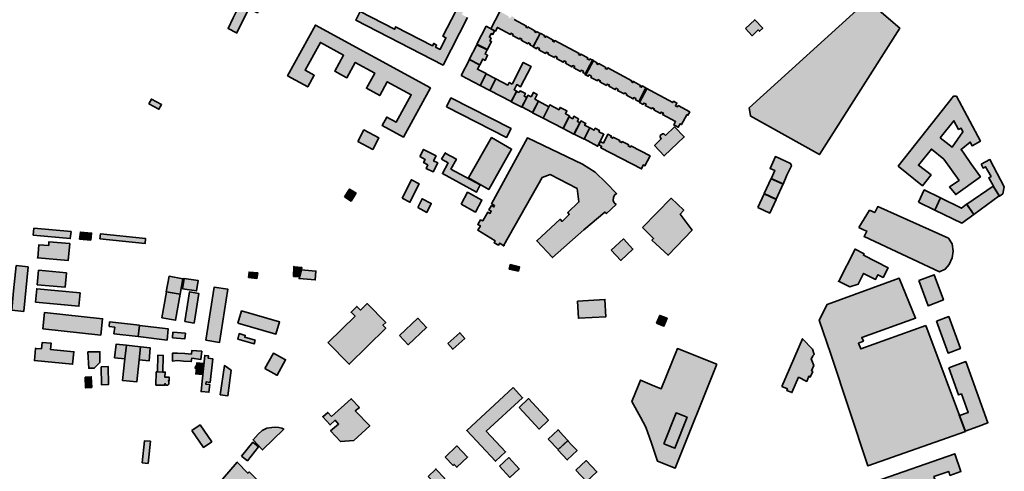
# Model space of a CAD drawing. Units: metres. Extents: x 5427906 to 5433817, y 5674577 to 5685502.
# Drawn here: x 5432168 to 5433118, y 5676999 to 5677434 of the extents above; entities that cross this region are included whole.
import ezdxf

# ---------------------------------------------------------------- set-up
doc = ezdxf.new("R2010")
doc.units = ezdxf.units.M
doc.header["$MEASUREMENT"] = 0
doc.layers.add('Gebäude', color=7, linetype='Continuous')

msp = doc.modelspace()

# ---------------------------------------------------------------- hatches: boundary and pattern name
at = {"layer": 'Gebäude', "linetype": 'Continuous', "lineweight": 18}
for points in [[(5432530.61, 5677427.06), (5432530.61, 5677426.54), (5432529.61, 5677424.8), (5432496.52, 5677441.86), (5432492.25, 5677433.59), (5432576.5, 5677390.18), (5432600.1, 5677436.07), (5432594.31, 5677439.08), (5432602.58, 5677455.14), (5432580.29, 5677466.68), (5432579.5, 5677465.16), (5432499.52, 5677506.57), (5432494.25, 5677496.29), (5432570.75, 5677456.67), (5432574.5, 5677463.68), (5432578.02, 5677461.94), (5432574.02, 5677453.88), (5432592.04, 5677444.61), (5432590.3, 5677441.34), (5432588.78, 5677442.08), (5432576.24, 5677418), (5432579.24, 5677416.52), (5432573.5, 5677405.25), (5432569.23, 5677407.51), (5432570.23, 5677409.51), (5432567.49, 5677410.99), (5432566.22, 5677408.73)], [(5432376.38, 5677451.65), (5432380.86, 5677449.39), (5432374.11, 5677435.59), (5432369.11, 5677425.31), (5432377.34, 5677421.26), (5432377.64, 5677421.26), (5432389.14, 5677444.6), (5432397.41, 5677440.59), (5432401.68, 5677449.61), (5432380.38, 5677459.93)], [(5432872.97, 5677341.53), (5432872.71, 5677341.27), (5432939.41, 5677303.91), (5433016.96, 5677425.83), (5432985.83, 5677452.39), (5432871.71, 5677349.07)], [(5432622.39, 5677425.28), (5432626.92, 5677422.75), (5432628.92, 5677426.54), (5432641.46, 5677419.79), (5432641.99, 5677420.8), (5432643.99, 5677419.79), (5432643.47, 5677418.79), (5432650, 5677415.31), (5432650.48, 5677416.27), (5432652.26, 5677415.31), (5432651.74, 5677414.26), (5432658.27, 5677410.74), (5432658.75, 5677411.78), (5432660.53, 5677410.74), (5432660.01, 5677409.78), (5432663.45, 5677408.04), (5432670.03, 5677420.53), (5432666.54, 5677422.54), (5432666.06, 5677421.54), (5432664.54, 5677422.32), (5432665.02, 5677423.28), (5432658.27, 5677427.02), (5432657.79, 5677426.06), (5432656.27, 5677426.8), (5432656.75, 5677427.81), (5432644.95, 5677434.07), (5432645.73, 5677435.6), (5432642.73, 5677437.34), (5432641.99, 5677436.08), (5432641.46, 5677436.34), (5432640.98, 5677435.29), (5432639.46, 5677436.08), (5432639.94, 5677437.08), (5432631.19, 5677441.87)], [(5432445.83, 5677369.37), (5432445.83, 5677369.11), (5432452.1, 5677380.39), (5432443.31, 5677385.18), (5432458.11, 5677412), (5432480.45, 5677399.72), (5432471.92, 5677384.18), (5432479.45, 5677380.17), (5432483.71, 5677377.91), (5432491.73, 5677392.71), (5432510.54, 5677382.44), (5432502.52, 5677367.85), (5432515.33, 5677360.84), (5432522.6, 5677374.12), (5432545.67, 5677361.58), (5432531.13, 5677335.02), (5432522.07, 5677340.03), (5432517.55, 5677332.02), (5432538.14, 5677320.69), (5432564.22, 5677368.11), (5432453.37, 5677428.81), (5432426.5, 5677379.91)], [(5432609.11, 5677410.27), (5432619.12, 5677405.26), (5432618.9, 5677404.74), (5432623.17, 5677412.8), (5432621.65, 5677413.54), (5432622.91, 5677416.02), (5432621.13, 5677417.02), (5432622.91, 5677420.55), (5432624.43, 5677419.81), (5432626.13, 5677423.29), (5432618.12, 5677427.56)], [(5432868.21, 5677425.32), (5432874.7, 5677418.53), (5432880.49, 5677424.01), (5432881.71, 5677422.75), (5432884.76, 5677425.8), (5432877.01, 5677433.81)], [(5432670.04, 5677420.54), (5432663.29, 5677407.74), (5432666.56, 5677406), (5432667.3, 5677407.26), (5432669.3, 5677406.26), (5432668.78, 5677404.99), (5432675.36, 5677401.47), (5432676.1, 5677402.69), (5432678.1, 5677401.73), (5432677.58, 5677400.73), (5432683.85, 5677397.46), (5432684.63, 5677398.72), (5432686.63, 5677397.68), (5432685.89, 5677396.46), (5432692.38, 5677392.93), (5432693.12, 5677394.2), (5432695.12, 5677393.19), (5432694.38, 5677391.93), (5432700.65, 5677388.41), (5432701.44, 5677389.67), (5432703.44, 5677388.67), (5432702.7, 5677387.45), (5432708.97, 5677383.92), (5432709.71, 5677385.14), (5432711.71, 5677384.18), (5432711.19, 5677383.14), (5432714.45, 5677381.39), (5432721.51, 5677394.46), (5432717.98, 5677396.2), (5432717.46, 5677395.2), (5432715.46, 5677396.2), (5432715.98, 5677397.2), (5432709.19, 5677400.73), (5432708.66, 5677399.68), (5432707.18, 5677400.47), (5432707.71, 5677401.21), (5432684.11, 5677413.75), (5432683.58, 5677412.48), (5432682.1, 5677413.27), (5432682.63, 5677414.27), (5432675.83, 5677418.01), (5432675.36, 5677417.01), (5432673.79, 5677417.8), (5432674.31, 5677418.8), (5432670.57, 5677420.76)], [(5432601.58, 5677395.69), (5432611.6, 5677390.43), (5432611.9, 5677390.43), (5432614.65, 5677395.96), (5432616.91, 5677394.74), (5432619.39, 5677399.74), (5432616.91, 5677401.01), (5432618.91, 5677404.75), (5432608.86, 5677409.76)], [(5432663.32, 5677407.73), (5432663.54, 5677407.99), (5432663.45, 5677408.04)], [(5432593.83, 5677380.14), (5432612.11, 5677370.6), (5432617.9, 5677381.92), (5432609.63, 5677386.19), (5432611.89, 5677390.46), (5432601.88, 5677395.68)], [(5432642.97, 5677371.87), (5432640.22, 5677373.39), (5432638.96, 5677370.91), (5432627.42, 5677376.88), (5432621.63, 5677365.6), (5432641.96, 5677355.06), (5432642.22, 5677355.06), (5432647.49, 5677365.08), (5432644.97, 5677366.38), (5432647.49, 5677371.39), (5432651.24, 5677369.34), (5432661.25, 5677388.89), (5432653.72, 5677392.68)], [(5432720.2, 5677394.2), (5432713.19, 5677381.14), (5432716.46, 5677379.4), (5432717.24, 5677380.66), (5432719.46, 5677379.4), (5432718.98, 5677378.14), (5432725.25, 5677374.87), (5432725.99, 5677376.14), (5432728, 5677375.13), (5432727.47, 5677374.13), (5432734.05, 5677370.61), (5432734.79, 5677371.87), (5432736.79, 5677370.91), (5432736.27, 5677369.87), (5432742.54, 5677366.6), (5432743.06, 5677367.86), (5432745.33, 5677366.6), (5432744.8, 5677365.6), (5432751.07, 5677362.33), (5432751.59, 5677363.33), (5432753.82, 5677362.07), (5432753.29, 5677361.11), (5432759.87, 5677357.54), (5432760.35, 5677358.81), (5432762.35, 5677357.85), (5432761.87, 5677356.8), (5432765.09, 5677355.06), (5432772.1, 5677368.12), (5432768.36, 5677370.13), (5432767.88, 5677368.86), (5432766.36, 5677369.65), (5432766.88, 5677370.61), (5432760.09, 5677374.39), (5432759.56, 5677373.39), (5432758.08, 5677374.13), (5432758.6, 5677374.87), (5432735.27, 5677387.41), (5432734.48, 5677386.15), (5432732.79, 5677386.93), (5432733.26, 5677387.93), (5432726.52, 5677391.68), (5432725.99, 5677390.68), (5432724.47, 5677391.42), (5432724.99, 5677392.46), (5432721.51, 5677394.42)], [(5432612.13, 5677370.61), (5432621.66, 5677365.61), (5432627.41, 5677376.88), (5432617.87, 5677381.89)], [(5432772.91, 5677367.13), (5432765.9, 5677354.06), (5432769.38, 5677352.32), (5432770.12, 5677353.59), (5432771.17, 5677353.06), (5432772.17, 5677352.58), (5432771.38, 5677351.32), (5432777.65, 5677348.06), (5432778.18, 5677349.06), (5432779.18, 5677348.53), (5432780.18, 5677348.06), (5432779.7, 5677347.05), (5432786.19, 5677343.53), (5432786.93, 5677344.79), (5432787.97, 5677344.27), (5432788.93, 5677343.83), (5432788.19, 5677342.57), (5432800.73, 5677335.78), (5432798.99, 5677332.51), (5432803.26, 5677330.25), (5432805, 5677333.51), (5432806.26, 5677332.77), (5432811.53, 5677342.26), (5432812.53, 5677341.79), (5432814.27, 5677345.01), (5432803.26, 5677351.06), (5432802.52, 5677349.8), (5432800.51, 5677350.84), (5432801.99, 5677353.59), (5432798.73, 5677355.33), (5432797.99, 5677354.06), (5432772.39, 5677367.87)], [(5432579.76, 5677350.04), (5432637.71, 5677320.43), (5432641.98, 5677329.01), (5432584.02, 5677358.58)], [(5432649.74, 5677363.6), (5432647.22, 5677364.86), (5432641.99, 5677354.8), (5432652.49, 5677349.58), (5432657.28, 5677358.81), (5432654.53, 5677360.33), (5432655.8, 5677362.86), (5432650.75, 5677365.34)], [(5432661.27, 5677359.6), (5432658.3, 5677361.08), (5432657.26, 5677359.08), (5432652.47, 5677349.81), (5432662.53, 5677344.54), (5432668.32, 5677355.55), (5432665.01, 5677357.34), (5432667.32, 5677361.82), (5432663.53, 5677363.83)], [(5432292.6, 5677352.82), (5432302.35, 5677347.56), (5432304.88, 5677352.08), (5432295.12, 5677357.35)], [(5432662.52, 5677344.28), (5432672.84, 5677339.01), (5432678.59, 5677350.03), (5432668.31, 5677355.34)], [(5432678.59, 5677350.04), (5432672.84, 5677339.03), (5432692.39, 5677329.01), (5432692.13, 5677329.23), (5432697.92, 5677340.51), (5432698.4, 5677341.25), (5432694.39, 5677343.29), (5432695.92, 5677346.04), (5432689.34, 5677349.3), (5432688.38, 5677347.08), (5432679.33, 5677351.78)], [(5432701.43, 5677338.52), (5432698.12, 5677340.26), (5432692.38, 5677328.99), (5432702.69, 5677323.72), (5432702.69, 5677323.46), (5432708.44, 5677334.51), (5432705.96, 5677335.78), (5432707.18, 5677338.3), (5432702.69, 5677340.78)], [(5432708.68, 5677334.76), (5432702.93, 5677323.7), (5432712.43, 5677318.69), (5432712.43, 5677318.95), (5432717.96, 5677329.75), (5432712.95, 5677332.23), (5432713.99, 5677334.02), (5432709.42, 5677336.28)], [(5432712.44, 5677318.97), (5432725.51, 5677312.17), (5432725.51, 5677311.96), (5432726.51, 5677313.96), (5432727.99, 5677316.96), (5432731.51, 5677323.45), (5432726.72, 5677325.98), (5432727.25, 5677327.24), (5432723.2, 5677329.24), (5432722.24, 5677327.46), (5432717.97, 5677329.72)], [(5432790.93, 5677322.45), (5432789.45, 5677323.98), (5432787.97, 5677323.98), (5432785.67, 5677322.24), (5432785.67, 5677320.71), (5432786.93, 5677319.19), (5432780.44, 5677312.7), (5432789.58, 5677302.77), (5432809, 5677320.97), (5432799.73, 5677330.51)], [(5432494.25, 5677316.46), (5432508.58, 5677308.93), (5432514.32, 5677320.2), (5432500, 5677327.74)], [(5432601.07, 5677281.35), (5432620.41, 5677270.29), (5432642.44, 5677309.17), (5432623.19, 5677320.23)], [(5432635.45, 5677215.62), (5432635.19, 5677216.62), (5432672.07, 5677281.84), (5432679.6, 5677284.59), (5432705.68, 5677271.05), (5432707.42, 5677258.24), (5432696.67, 5677247.97), (5432698.15, 5677246.23), (5432691.14, 5677239.43), (5432689.4, 5677241.48), (5432666.8, 5677220.89), (5432681.86, 5677204.6), (5432712.21, 5677231.42), (5432732.5, 5677248.49), (5432734.03, 5677246.97), (5432743.3, 5677255.76), (5432741.56, 5677257.5), (5432740.56, 5677259.77), (5432740.78, 5677262.51), (5432741.82, 5677264.78), (5432743.82, 5677266.3), (5432733.76, 5677276.58), (5432723.23, 5677286.85), (5432710.95, 5677294.64), (5432657.79, 5677319.94), (5432623.17, 5677256.5), (5432626.18, 5677254.76), (5432625.44, 5677253.5), (5432623.17, 5677254.76), (5432620.65, 5677250.49), (5432622.91, 5677249.49), (5432621.65, 5677247.23), (5432619.64, 5677248.49), (5432614.64, 5677239.96), (5432612.63, 5677240.96), (5432609.85, 5677236.43), (5432612.37, 5677235.17), (5432609.85, 5677230.94), (5432626.65, 5677220.89), (5432625.65, 5677218.88), (5432629.92, 5677216.62), (5432631.18, 5677218.62)], [(5432731.02, 5677314.93), (5432728.01, 5677316.45), (5432726.53, 5677313.45), (5432729.28, 5677311.93), (5432728.49, 5677310.45), (5432767.9, 5677290.11), (5432767.9, 5677290.59), (5432769.64, 5677293.9), (5432771.16, 5677293.12), (5432776.17, 5677302.65), (5432757.58, 5677312.19), (5432757.1, 5677311.19), (5432755.1, 5677312.19), (5432755.57, 5677313.19), (5432749.09, 5677316.45), (5432748.56, 5677315.45), (5432746.56, 5677316.45), (5432747.04, 5677317.46), (5432740.55, 5677320.68), (5432740.03, 5677319.72), (5432738.29, 5677320.68), (5432738.77, 5677321.72), (5432735.28, 5677323.46)], [(5432553.93, 5677301.92), (5432559.25, 5677299.13), (5432557.68, 5677296.13), (5432561.68, 5677293.87), (5432559.99, 5677290.6), (5432566.73, 5677287.12), (5432571.26, 5677295.87), (5432567.21, 5677297.87), (5432569.74, 5677302.66), (5432557.68, 5677308.93)], [(5432575, 5677299.4), (5432581.27, 5677295.87), (5432575.74, 5677285.6), (5432608.62, 5677267.57), (5432612.36, 5677274.58), (5432584.02, 5677289.86), (5432589.33, 5677299.4), (5432578.31, 5677305.36)], [(5432578.27, 5677305.41), (5432578.31, 5677305.36), (5432578.49, 5677305.67)], [(5432789.45, 5677302.69), (5432789.67, 5677302.69), (5432789.58, 5677302.77)], [(5432892.04, 5677290.6), (5432891.77, 5677290.6), (5432896.3, 5677288.59), (5432892.78, 5677280.58), (5432904.31, 5677275.31), (5432908.1, 5677284.11), (5432912.33, 5677293.12), (5432911.59, 5677295.38), (5432897.04, 5677301.92)], [(5433095.45, 5677294.63), (5433097.2, 5677290.89), (5433099.68, 5677292.11), (5433104.99, 5677282.83), (5433102.72, 5677281.57), (5433107.21, 5677273.3), (5433107.21, 5677273.08), (5433113, 5677263.8), (5433116.27, 5677266.03), (5433117.75, 5677272.82), (5433103.94, 5677299.12)], [(5432536.89, 5677262.03), (5432544.42, 5677257.98), (5432553.43, 5677275.57), (5432545.9, 5677279.57)], [(5432886.28, 5677266.3), (5432897.81, 5677261.03), (5432904.3, 5677275.57), (5432892.76, 5677280.84)], [(5433081.52, 5677256.08), (5433088.4, 5677246.24), (5433112.73, 5677264), (5433106.99, 5677273.32)], [(5432481.44, 5677263.05), (5432487.71, 5677259), (5432492.24, 5677266.53), (5432492.5, 5677266.79), (5432486.23, 5677270.58)], [(5432593.83, 5677255.99), (5432607.63, 5677248.46), (5432613.9, 5677260.04), (5432600.09, 5677267.58)], [(5432880.01, 5677252.74), (5432891.54, 5677247.47), (5432897.55, 5677260.75), (5432886.01, 5677266.02)], [(5433034.99, 5677257.99), (5433050.79, 5677250.46), (5433056.32, 5677262.26), (5433040.52, 5677269.79)], [(5432551.93, 5677252.74), (5432560.73, 5677248.21), (5432565, 5677256.75), (5432556.2, 5677261.27)], [(5432768.88, 5677233.68), (5432779.42, 5677222.88), (5432777.9, 5677221.4), (5432793.49, 5677206.86), (5432816.52, 5677231.15), (5432805.24, 5677246.48), (5432808.51, 5677250.22), (5432796.49, 5677261.76)], [(5432977.56, 5677233.68), (5432981.83, 5677231.41), (5432985.09, 5677230.15), (5432982.57, 5677224.88), (5433055.32, 5677190.79), (5433060.81, 5677193.53), (5433064.6, 5677198.06), (5433067.34, 5677204.33), (5433068.34, 5677210.86), (5433067.6, 5677217.87), (5433063.86, 5677223.4), (5432995.63, 5677253.75), (5432992.84, 5677247.96), (5432987.83, 5677250.22)], [(5433050.78, 5677250.47), (5433076.86, 5677237.93), (5433088.4, 5677245.98), (5433081.39, 5677256), (5433076.38, 5677252.21), (5433056.31, 5677262.27)], [(5433081.39, 5677255.99), (5433081.52, 5677256.08), (5433081.39, 5677256.25)], [(5432180.99, 5677226.13), (5432216.83, 5677222.87), (5432217.61, 5677229.66), (5432181.73, 5677232.93)], [(5432225.86, 5677222.41), (5432236.66, 5677221.41), (5432237.44, 5677228.16), (5432226.65, 5677229.2)], [(5432245.46, 5677222.65), (5432289.08, 5677218.16), (5432289.56, 5677222.86), (5432245.93, 5677227.43)], [(5432196.04, 5677216.14), (5432186.46, 5677216.88), (5432185.5, 5677204.34), (5432214.85, 5677201.82), (5432216.33, 5677218.14), (5432196.26, 5677219.88)], [(5432738.54, 5677211.59), (5432747.82, 5677201.84), (5432759.57, 5677212.86), (5432750.34, 5677222.65)], [(5432957.99, 5677181.77), (5432957.77, 5677181.77), (5432968.74, 5677176.24), (5432976.8, 5677178.99), (5432982.06, 5677189.31), (5432993.6, 5677183.52), (5432995.87, 5677188.04), (5433000.87, 5677185.52), (5433005.62, 5677194.84), (5432981.8, 5677206.85), (5432982.54, 5677208.33), (5432973.79, 5677212.86)], [(5432162.18, 5677172.49), (5432160.44, 5677153.89), (5432171.94, 5677152.68), (5432171.94, 5677152.94), (5432176.2, 5677195.56), (5432164.67, 5677196.83)], [(5432185.5, 5677204.08), (5432185.5, 5677204.34), (5432185.24, 5677204.34)], [(5432640.22, 5677193.57), (5432649.02, 5677191.57), (5432649.98, 5677195.79), (5432641.18, 5677197.79)], [(5432184.99, 5677178.48), (5432211.86, 5677175.96), (5432213.07, 5677189.76), (5432186.25, 5677192.33)], [(5432388.64, 5677185.54), (5432396.92, 5677184.53), (5432397.7, 5677189.76), (5432389.38, 5677190.54)], [(5432432.02, 5677186.52), (5432438.29, 5677185.99), (5432439.82, 5677192.57), (5432440.08, 5677195.05), (5432432.55, 5677195.79), (5432432.55, 5677196.09)], [(5432439.31, 5677192.79), (5432437.83, 5677186.3), (5432437.57, 5677184.29), (5432453.11, 5677183.03), (5432453.85, 5677191.57), (5432439.53, 5677192.79)], [(5433035.26, 5677182.52), (5433044.28, 5677158.18), (5433059.08, 5677163.71), (5433050.02, 5677188.05)], [(5432309.41, 5677171.47), (5432322.69, 5677169.25), (5432325.43, 5677184.27), (5432312.15, 5677186.53)], [(5432325.2, 5677174.49), (5432338.74, 5677172.48), (5432340.27, 5677182.5), (5432326.68, 5677184.5)], [(5433042.02, 5677139.13), (5432979.32, 5677116.53), (5432977.05, 5677122.06), (5432981.8, 5677124.06), (5432980.32, 5677127.59), (5433032.22, 5677146.14), (5433016.2, 5677184.76), (5432946.97, 5677159.46), (5432939.17, 5677144.13), (5432950.45, 5677111.52), (5432986.07, 5677003.93), (5433080.16, 5677037.07)], [(5432183.23, 5677161.71), (5432225.11, 5677157.66), (5432226.38, 5677170.51), (5432184.49, 5677174.47)], [(5432305.14, 5677146.39), (5432318.42, 5677144.17), (5432322.69, 5677169.25), (5432309.63, 5677171.42)], [(5432327.2, 5677142.9), (5432336.21, 5677141.38), (5432340.74, 5677169.98), (5432331.73, 5677171.46)], [(5432347.5, 5677124.84), (5432360.82, 5677122.83), (5432368.83, 5677173.99), (5432355.55, 5677175.95)], [(5432465.4, 5677122.57), (5432485.95, 5677101.76), (5432521.09, 5677136.64), (5432518.34, 5677139.38), (5432521.09, 5677142.12), (5432503.28, 5677160.19), (5432496.75, 5677153.92), (5432493.22, 5677157.45), (5432487.73, 5677151.92), (5432491.48, 5677148.13), (5432465.66, 5677122.57)], [(5432705.94, 5677162.69), (5432706.94, 5677146.14), (5432733.54, 5677147.62), (5432732.5, 5677164.21)], [(5432190.24, 5677135.85), (5432246.19, 5677129.84), (5432247.98, 5677145.64), (5432192.03, 5677151.7)], [(5432378.61, 5677141.37), (5432415.23, 5677130.84), (5432418.76, 5677142.64), (5432382.14, 5677153.17)], [(5432254.23, 5677138.12), (5432259.72, 5677137.38), (5432258.98, 5677131.11), (5432282.27, 5677128.37), (5432282.27, 5677128.58), (5432283.54, 5677139.38), (5432254.71, 5677142.6)], [(5432534.38, 5677129.34), (5432542.65, 5677120.55), (5432560.46, 5677137.35), (5432552.19, 5677146.15)], [(5432782.43, 5677141.37), (5432789.44, 5677138.63), (5432792.44, 5677146.16), (5432785.43, 5677148.9)], [(5433052.31, 5677143.37), (5433063.59, 5677112.54), (5433075.39, 5677116.81), (5433064.11, 5677147.64)], [(5432282.29, 5677128.36), (5432310.16, 5677125.05), (5432311.42, 5677135.85), (5432283.55, 5677139.16)], [(5432315.4, 5677127.34), (5432327.42, 5677126.34), (5432327.94, 5677131.61), (5432315.93, 5677132.61)], [(5432378.38, 5677125.85), (5432394.18, 5677121.33), (5432395.18, 5677125.07), (5432385.17, 5677127.86), (5432385.65, 5677129.6), (5432379.86, 5677131.34)], [(5432581.01, 5677121.82), (5432585.8, 5677116.29), (5432597.3, 5677126.61), (5432592.59, 5677132.09)], [(5432189.26, 5677116.57), (5432183.47, 5677117), (5432182.25, 5677105.29), (5432219.09, 5677101.76), (5432220.35, 5677113.78), (5432197.75, 5677116.04), (5432198.27, 5677122.1), (5432189.78, 5677122.84)], [(5432259.48, 5677108.02), (5432269.5, 5677107.02), (5432271.02, 5677120.04), (5432260.96, 5677121.09)], [(5432903.05, 5677080.16), (5432903.31, 5677080.16), (5432908.58, 5677077.94), (5432908.05, 5677076.42), (5432912.84, 5677074.42), (5432919.33, 5677089.22), (5432927.13, 5677085.17), (5432929.13, 5677090.22), (5432930.65, 5677089.44), (5432932.92, 5677094.75), (5432931.87, 5677095.49), (5432933.92, 5677100.5), (5432931.44, 5677107.03), (5432932.65, 5677108.77), (5432932.92, 5677110.03), (5432934.44, 5677111.29), (5432932.65, 5677116.3), (5432923.12, 5677126.32)], [(5432183.21, 5677117.05), (5432183.47, 5677117), (5432183.51, 5677117.31)], [(5432233.66, 5677113.78), (5432234.66, 5677097.76), (5432234.66, 5677097.98), (5432239.93, 5677097.98), (5432245.46, 5677103.51), (5432245.46, 5677113.78)], [(5432269.52, 5677107.01), (5432267.25, 5677085.98), (5432267.51, 5677086.19), (5432281.05, 5677084.71), (5432283.32, 5677106), (5432284.58, 5677118.59), (5432271, 5677120.07)], [(5432283.31, 5677106.03), (5432292.85, 5677105.02), (5432294.06, 5677117.56), (5432284.57, 5677118.57)], [(5432333.7, 5677111.55), (5432327.43, 5677112.03), (5432320.42, 5677112.29), (5432315.9, 5677112.29), (5432315.42, 5677112.29), (5432315.42, 5677104.76), (5432320.16, 5677105.28), (5432326.17, 5677104.76), (5432333.49, 5677104.28), (5432333.97, 5677107.5), (5432342.76, 5677106.24), (5432343.72, 5677114.29), (5432334.23, 5677115.03)], [(5432404.44, 5677097.76), (5432416.24, 5677091.23), (5432416.5, 5677091.23), (5432424.51, 5677106.03), (5432412.75, 5677112.3)], [(5432840.61, 5677101.75), (5432802.47, 5677116.82), (5432786.93, 5677078.19), (5432778.18, 5677081.68), (5432766.86, 5677086.47), (5432764.85, 5677081.68), (5432758.58, 5677065.87), (5432766.86, 5677050.85), (5432771.91, 5677041.05), (5432777.39, 5677025.77), (5432783.18, 5677008.22), (5432800.25, 5677001.43)], [(5432300.87, 5677094.47), (5432306.13, 5677094.25), (5432306.61, 5677110.31), (5432301.39, 5677110.53)], [(5432338.76, 5677099.99), (5432337.76, 5677099.99), (5432337.45, 5677097.77), (5432338.5, 5677097.77), (5432337.98, 5677092.46), (5432337.76, 5677092.46), (5432344.03, 5677091.72), (5432345.25, 5677102.52), (5432338.98, 5677103.26)], [(5432342.99, 5677075.66), (5432342.99, 5677075.44), (5432350.52, 5677074.7), (5432351.31, 5677082.19), (5432347.52, 5677082.67), (5432347.78, 5677084.71), (5432351.79, 5677084.19), (5432354.27, 5677107.01), (5432350, 5677107.53), (5432350.26, 5677109.79), (5432346.52, 5677110.31)], [(5433064.34, 5677098.23), (5433073.61, 5677072.15), (5433076.36, 5677073.15), (5433082.93, 5677055.34), (5433074.61, 5677052.34), (5433074.35, 5677052.6), (5433079.88, 5677037.27), (5433092.42, 5677041.8), (5433101.96, 5677045.33), (5433080.62, 5677104.28)], [(5432246.67, 5677099.25), (5432246.93, 5677081.92), (5432253.72, 5677082.18), (5432253.46, 5677099.46)], [(5432299.61, 5677094.47), (5432299.39, 5677081.71), (5432308.15, 5677081.71), (5432308.15, 5677083.19), (5432308.89, 5677081.71), (5432310.89, 5677081.71), (5432311.93, 5677082.67), (5432311.93, 5677085.19), (5432311.41, 5677085.67), (5432312.37, 5677085.98), (5432312.37, 5677089.2), (5432308.15, 5677089.2), (5432308.41, 5677094.25), (5432306.1, 5677094.25), (5432300.87, 5677094.47)], [(5432361.57, 5677072.17), (5432368.84, 5677071.38), (5432372.1, 5677095.99), (5432365.57, 5677100.51)], [(5432231.15, 5677089.45), (5432231.63, 5677078.91), (5432231.63, 5677079.17), (5432237.64, 5677079.44), (5432237.16, 5677089.71)], [(5432643.99, 5677079.2), (5432599.32, 5677037.79), (5432613.12, 5677022.99), (5432626.92, 5677008.19), (5432636.68, 5677017.24), (5432618.13, 5677037.27), (5432652.88, 5677069.54)], [(5432468.9, 5677051.34), (5432465.15, 5677055.34), (5432460.41, 5677051.08), (5432467.42, 5677043.33), (5432472.42, 5677047.81), (5432475.69, 5677044.07), (5432467.9, 5677037.54), (5432477.43, 5677027.26), (5432490.23, 5677028.26), (5432505.78, 5677042.33), (5432491.76, 5677056.82), (5432495.76, 5677060.13), (5432487.84, 5677068.28)], [(5432487.71, 5677068.41), (5432487.84, 5677068.28), (5432487.97, 5677068.41)], [(5432649.74, 5677060.14), (5432669.08, 5677039.28), (5432678.09, 5677047.82), (5432658.76, 5677068.63)], [(5432653.01, 5677069.67), (5432652.88, 5677069.54), (5432653.01, 5677069.4)], [(5432789.44, 5677024.99), (5432799.98, 5677020.76), (5432811.78, 5677050.59), (5432801.24, 5677054.86)], [(5432333.98, 5677037.8), (5432345.26, 5677021.52), (5432353.31, 5677027.05), (5432342.03, 5677043.33)], [(5432411.22, 5677040.82), (5432406.47, 5677040.04), (5432401.94, 5677038.03), (5432398.15, 5677034.29), (5432393.15, 5677029.02), (5432401.94, 5677019.48), (5432402.2, 5677019.22), (5432422.8, 5677039.3), (5432420.75, 5677040.04), (5432418.01, 5677040.82), (5432414.96, 5677041.04)], [(5432677.84, 5677029.53), (5432687.38, 5677019.52), (5432696.87, 5677028.27), (5432692.38, 5677033.02), (5432687.38, 5677038.55)], [(5432286.33, 5677006.69), (5432291.86, 5677006.17), (5432294.08, 5677027.5), (5432288.55, 5677028.02)], [(5432382.14, 5677013.23), (5432387.67, 5677008.7), (5432398.42, 5677022.03), (5432392.89, 5677026.51)], [(5432687.13, 5677019.23), (5432696.14, 5677009.47), (5432705.68, 5677018.49), (5432700.41, 5677024.02), (5432696.66, 5677028.02)], [(5432578.5, 5677012.21), (5432586.04, 5677004.16), (5432587.04, 5677005.2), (5432589.78, 5677002.42), (5432600.1, 5677012.21), (5432589.78, 5677022.97)], [(5432363.82, 5676990.9), (5432372.62, 5676981.1), (5432368.09, 5676975.57), (5432373.84, 5676970.83), (5432396.91, 5676952.54), (5432405.45, 5676961.03), (5432399.7, 5676965.56), (5432395.43, 5676962.29), (5432393.17, 5676965.08), (5432407.45, 5676979.62), (5432389.42, 5676997.91), (5432388.16, 5676996.65), (5432377.88, 5677007.45)], [(5432630.93, 5677003.44), (5432640.95, 5676992.64), (5432649.96, 5677000.91), (5432639.95, 5677011.71)], [(5432704.41, 5676999.67), (5432714.73, 5676988.61), (5432724.74, 5676997.93), (5432714.42, 5677008.95)], [(5432992.59, 5676988.39), (5432992.37, 5676987.87), (5432996.12, 5676977.33), (5433008.44, 5676981.6), (5433010.4, 5676975.85), (5433021.19, 5676979.59), (5433019.19, 5676985.64), (5433026.94, 5676988.39), (5433029.21, 5676982.12), (5433051.06, 5676989.87), (5433049.8, 5676993.39), (5433064.13, 5676998.4), (5433065.35, 5676994.66), (5433075.88, 5676998.4), (5433069.87, 5677015.47)], [(5432561.98, 5676993.66), (5432570.73, 5676984.12), (5432578.04, 5676991.65), (5432569.46, 5677000.67)], [(5432569.46, 5677000.67), (5432569.51, 5677000.71), (5432569.2, 5677000.93)]]:
    msp.add_hatch(color=255, dxfattribs=at).paths.add_polyline_path(points)
h = msp.add_hatch(color=255, dxfattribs=at)
h.paths.add_polyline_path([(5433068.85, 5677360.09), (5433015.43, 5677292.86), (5433038.77, 5677273.79), (5433047.04, 5677284.33), (5433034.98, 5677293.6), (5433047.52, 5677309.19), (5433059.32, 5677299.39), (5433074.12, 5677279.06), (5433064.85, 5677272.79), (5433070.86, 5677265.3), (5433094.67, 5677282.59), (5433085.4, 5677295.39), (5433078.65, 5677305.19), (5433076.13, 5677308.93), (5433084.92, 5677315.94), (5433086.66, 5677312.46), (5433094.67, 5677316.94), (5433071.6, 5677360.09), (5433068.85, 5677360.35)])
h.paths.add_polyline_path([(5433055.79, 5677319.95), (5433069.12, 5677336.49), (5433073.6, 5677328.22), (5433076.13, 5677329.48), (5433077.87, 5677325.74), (5433067.33, 5677310.93)], flags=0)
h.paths.add_polyline_path([(5433069.12, 5677336.49), (5433069.33, 5677336.75), (5433069.12, 5677336.49)], flags=0)

# ---------------------------------------------------------------- linework, layer by layer
at = {"layer": 'Gebäude', "color": 7, "linetype": 'Continuous', "lineweight": 35, "flags": 128}
for points in [[(5432376.38, 5677451.65), (5432380.86, 5677449.39), (5432374.11, 5677435.59), (5432369.11, 5677425.31), (5432377.34, 5677421.26), (5432377.64, 5677421.26), (5432389.14, 5677444.6), (5432397.41, 5677440.59), (5432401.68, 5677449.61), (5432380.38, 5677459.93)], [(5432872.97, 5677341.53), (5432872.71, 5677341.27), (5432939.41, 5677303.91), (5433016.96, 5677425.83), (5432985.83, 5677452.39), (5432871.71, 5677349.07)], [(5432445.83, 5677369.37), (5432445.83, 5677369.11), (5432452.1, 5677380.39), (5432443.31, 5677385.18), (5432458.11, 5677412), (5432480.45, 5677399.72), (5432471.92, 5677384.18), (5432479.45, 5677380.17), (5432483.71, 5677377.91), (5432491.73, 5677392.71), (5432510.54, 5677382.44), (5432502.52, 5677367.85), (5432515.33, 5677360.84), (5432522.6, 5677374.12), (5432545.67, 5677361.58), (5432531.13, 5677335.02), (5432522.07, 5677340.03), (5432517.55, 5677332.02), (5432538.14, 5677320.69), (5432564.22, 5677368.11), (5432453.37, 5677428.81), (5432426.5, 5677379.91)], [(5432609.11, 5677410.27), (5432619.12, 5677405.26), (5432618.9, 5677404.74), (5432623.17, 5677412.8), (5432621.65, 5677413.54), (5432622.91, 5677416.02), (5432621.13, 5677417.02), (5432622.91, 5677420.55), (5432624.43, 5677419.81), (5432626.13, 5677423.29), (5432618.12, 5677427.56)], [(5432868.21, 5677425.32), (5432874.7, 5677418.53), (5432880.49, 5677424.01), (5432881.71, 5677422.75), (5432884.76, 5677425.8), (5432877.01, 5677433.81)], [(5432670.04, 5677420.54), (5432663.29, 5677407.74), (5432666.56, 5677406), (5432667.3, 5677407.26), (5432669.3, 5677406.26), (5432668.78, 5677404.99), (5432675.36, 5677401.47), (5432676.1, 5677402.69), (5432678.1, 5677401.73), (5432677.58, 5677400.73), (5432683.85, 5677397.46), (5432684.63, 5677398.72), (5432686.63, 5677397.68), (5432685.89, 5677396.46), (5432692.38, 5677392.93), (5432693.12, 5677394.2), (5432695.12, 5677393.19), (5432694.38, 5677391.93), (5432700.65, 5677388.41), (5432701.44, 5677389.67), (5432703.44, 5677388.67), (5432702.7, 5677387.45), (5432708.97, 5677383.92), (5432709.71, 5677385.14), (5432711.71, 5677384.18), (5432711.19, 5677383.14), (5432714.45, 5677381.39), (5432721.51, 5677394.46), (5432717.98, 5677396.2), (5432717.46, 5677395.2), (5432715.46, 5677396.2), (5432715.98, 5677397.2), (5432709.19, 5677400.73), (5432708.66, 5677399.68), (5432707.18, 5677400.47), (5432707.71, 5677401.21), (5432684.11, 5677413.75), (5432683.58, 5677412.48), (5432682.1, 5677413.27), (5432682.63, 5677414.27), (5432675.83, 5677418.01), (5432675.36, 5677417.01), (5432673.79, 5677417.8), (5432674.31, 5677418.8), (5432670.57, 5677420.76)], [(5432601.58, 5677395.69), (5432611.6, 5677390.43), (5432611.9, 5677390.43), (5432614.65, 5677395.96), (5432616.91, 5677394.74), (5432619.39, 5677399.74), (5432616.91, 5677401.01), (5432618.91, 5677404.75), (5432608.86, 5677409.76)], [(5432663.32, 5677407.73), (5432663.54, 5677407.99), (5432663.45, 5677408.04)], [(5432593.83, 5677380.14), (5432612.11, 5677370.6), (5432617.9, 5677381.92), (5432609.63, 5677386.19), (5432611.89, 5677390.46), (5432601.88, 5677395.68)], [(5432642.97, 5677371.87), (5432640.22, 5677373.39), (5432638.96, 5677370.91), (5432627.42, 5677376.88), (5432621.63, 5677365.6), (5432641.96, 5677355.06), (5432642.22, 5677355.06), (5432647.49, 5677365.08), (5432644.97, 5677366.38), (5432647.49, 5677371.39), (5432651.24, 5677369.34), (5432661.25, 5677388.89), (5432653.72, 5677392.68)], [(5432720.2, 5677394.2), (5432713.19, 5677381.14), (5432716.46, 5677379.4), (5432717.24, 5677380.66), (5432719.46, 5677379.4), (5432718.98, 5677378.14), (5432725.25, 5677374.87), (5432725.99, 5677376.14), (5432728, 5677375.13), (5432727.47, 5677374.13), (5432734.05, 5677370.61), (5432734.79, 5677371.87), (5432736.79, 5677370.91), (5432736.27, 5677369.87), (5432742.54, 5677366.6), (5432743.06, 5677367.86), (5432745.33, 5677366.6), (5432744.8, 5677365.6), (5432751.07, 5677362.33), (5432751.59, 5677363.33), (5432753.82, 5677362.07), (5432753.29, 5677361.11), (5432759.87, 5677357.54), (5432760.35, 5677358.81), (5432762.35, 5677357.85), (5432761.87, 5677356.8), (5432765.09, 5677355.06), (5432772.1, 5677368.12), (5432768.36, 5677370.13), (5432767.88, 5677368.86), (5432766.36, 5677369.65), (5432766.88, 5677370.61), (5432760.09, 5677374.39), (5432759.56, 5677373.39), (5432758.08, 5677374.13), (5432758.6, 5677374.87), (5432735.27, 5677387.41), (5432734.48, 5677386.15), (5432732.79, 5677386.93), (5432733.26, 5677387.93), (5432726.52, 5677391.68), (5432725.99, 5677390.68), (5432724.47, 5677391.42), (5432724.99, 5677392.46), (5432721.51, 5677394.42)], [(5432612.13, 5677370.61), (5432621.66, 5677365.61), (5432627.41, 5677376.88), (5432617.87, 5677381.89)], [(5432772.91, 5677367.13), (5432765.9, 5677354.06), (5432769.38, 5677352.32), (5432770.12, 5677353.59), (5432771.17, 5677353.06), (5432772.17, 5677352.58), (5432771.38, 5677351.32), (5432777.65, 5677348.06), (5432778.18, 5677349.06), (5432779.18, 5677348.53), (5432780.18, 5677348.06), (5432779.7, 5677347.05), (5432786.19, 5677343.53), (5432786.93, 5677344.79), (5432787.97, 5677344.27), (5432788.93, 5677343.83), (5432788.19, 5677342.57), (5432800.73, 5677335.78), (5432798.99, 5677332.51), (5432803.26, 5677330.25), (5432805, 5677333.51), (5432806.26, 5677332.77), (5432811.53, 5677342.26), (5432812.53, 5677341.79), (5432814.27, 5677345.01), (5432803.26, 5677351.06), (5432802.52, 5677349.8), (5432800.51, 5677350.84), (5432801.99, 5677353.59), (5432798.73, 5677355.33), (5432797.99, 5677354.06), (5432772.39, 5677367.87)], [(5432579.76, 5677350.04), (5432637.71, 5677320.43), (5432641.98, 5677329.01), (5432584.02, 5677358.58)], [(5432649.74, 5677363.6), (5432647.22, 5677364.86), (5432641.99, 5677354.8), (5432652.49, 5677349.58), (5432657.28, 5677358.81), (5432654.53, 5677360.33), (5432655.8, 5677362.86), (5432650.75, 5677365.34)], [(5432661.27, 5677359.6), (5432658.3, 5677361.08), (5432657.26, 5677359.08), (5432652.47, 5677349.81), (5432662.53, 5677344.54), (5432668.32, 5677355.55), (5432665.01, 5677357.34), (5432667.32, 5677361.82), (5432663.53, 5677363.83)], [(5433068.85, 5677360.09), (5433015.43, 5677292.86), (5433038.77, 5677273.79), (5433047.04, 5677284.33), (5433034.98, 5677293.6), (5433047.52, 5677309.19), (5433059.32, 5677299.39), (5433074.12, 5677279.06), (5433064.85, 5677272.79), (5433070.86, 5677265.3), (5433094.67, 5677282.59), (5433085.4, 5677295.39), (5433078.65, 5677305.19), (5433076.13, 5677308.93), (5433084.92, 5677315.94), (5433086.66, 5677312.46), (5433094.67, 5677316.94), (5433071.6, 5677360.09), (5433068.85, 5677360.35)], [(5432292.6, 5677352.82), (5432302.35, 5677347.56), (5432304.88, 5677352.08), (5432295.12, 5677357.35)], [(5432662.52, 5677344.28), (5432672.84, 5677339.01), (5432678.59, 5677350.03), (5432668.31, 5677355.34)], [(5432678.59, 5677350.04), (5432672.84, 5677339.03), (5432692.39, 5677329.01), (5432692.13, 5677329.23), (5432697.92, 5677340.51), (5432698.4, 5677341.25), (5432694.39, 5677343.29), (5432695.92, 5677346.04), (5432689.34, 5677349.3), (5432688.38, 5677347.08), (5432679.33, 5677351.78)], [(5432701.43, 5677338.52), (5432698.12, 5677340.26), (5432692.38, 5677328.99), (5432702.69, 5677323.72), (5432702.69, 5677323.46), (5432708.44, 5677334.51), (5432705.96, 5677335.78), (5432707.18, 5677338.3), (5432702.69, 5677340.78)], [(5432708.68, 5677334.76), (5432702.93, 5677323.7), (5432712.43, 5677318.69), (5432712.43, 5677318.95), (5432717.96, 5677329.75), (5432712.95, 5677332.23), (5432713.99, 5677334.02), (5432709.42, 5677336.28)], [(5432712.44, 5677318.97), (5432725.51, 5677312.17), (5432725.51, 5677311.96), (5432726.51, 5677313.96), (5432727.99, 5677316.96), (5432731.51, 5677323.45), (5432726.72, 5677325.98), (5432727.25, 5677327.24), (5432723.2, 5677329.24), (5432722.24, 5677327.46), (5432717.97, 5677329.72)], [(5432790.93, 5677322.45), (5432789.45, 5677323.98), (5432787.97, 5677323.98), (5432785.67, 5677322.24), (5432785.67, 5677320.71), (5432786.93, 5677319.19), (5432780.44, 5677312.7), (5432789.58, 5677302.77), (5432809, 5677320.97), (5432799.73, 5677330.51)], [(5433055.79, 5677319.95), (5433069.12, 5677336.49), (5433073.6, 5677328.22), (5433076.13, 5677329.48), (5433077.87, 5677325.74), (5433067.33, 5677310.93)], [(5433069.12, 5677336.49), (5433069.33, 5677336.75), (5433069.12, 5677336.49)], [(5432494.25, 5677316.46), (5432508.58, 5677308.93), (5432514.32, 5677320.2), (5432500, 5677327.74)], [(5432601.07, 5677281.35), (5432620.41, 5677270.29), (5432642.44, 5677309.17), (5432623.19, 5677320.23)], [(5432635.45, 5677215.62), (5432635.19, 5677216.62), (5432672.07, 5677281.84), (5432679.6, 5677284.59), (5432705.68, 5677271.05), (5432707.42, 5677258.24), (5432696.67, 5677247.97), (5432698.15, 5677246.23), (5432691.14, 5677239.43), (5432689.4, 5677241.48), (5432666.8, 5677220.89), (5432681.86, 5677204.6), (5432712.21, 5677231.42), (5432732.5, 5677248.49), (5432734.03, 5677246.97), (5432743.3, 5677255.76), (5432741.56, 5677257.5), (5432740.56, 5677259.77), (5432740.78, 5677262.51), (5432741.82, 5677264.78), (5432743.82, 5677266.3), (5432733.76, 5677276.58), (5432723.23, 5677286.85), (5432710.95, 5677294.64), (5432657.79, 5677319.94), (5432623.17, 5677256.5), (5432626.18, 5677254.76), (5432625.44, 5677253.5), (5432623.17, 5677254.76), (5432620.65, 5677250.49), (5432622.91, 5677249.49), (5432621.65, 5677247.23), (5432619.64, 5677248.49), (5432614.64, 5677239.96), (5432612.63, 5677240.96), (5432609.85, 5677236.43), (5432612.37, 5677235.17), (5432609.85, 5677230.94), (5432626.65, 5677220.89), (5432625.65, 5677218.88), (5432629.92, 5677216.62), (5432631.18, 5677218.62)], [(5432731.02, 5677314.93), (5432728.01, 5677316.45), (5432726.53, 5677313.45), (5432729.28, 5677311.93), (5432728.49, 5677310.45), (5432767.9, 5677290.11), (5432767.9, 5677290.59), (5432769.64, 5677293.9), (5432771.16, 5677293.12), (5432776.17, 5677302.65), (5432757.58, 5677312.19), (5432757.1, 5677311.19), (5432755.1, 5677312.19), (5432755.57, 5677313.19), (5432749.09, 5677316.45), (5432748.56, 5677315.45), (5432746.56, 5677316.45), (5432747.04, 5677317.46), (5432740.55, 5677320.68), (5432740.03, 5677319.72), (5432738.29, 5677320.68), (5432738.77, 5677321.72), (5432735.28, 5677323.46)], [(5432553.93, 5677301.92), (5432559.25, 5677299.13), (5432557.68, 5677296.13), (5432561.68, 5677293.87), (5432559.99, 5677290.6), (5432566.73, 5677287.12), (5432571.26, 5677295.87), (5432567.21, 5677297.87), (5432569.74, 5677302.66), (5432557.68, 5677308.93)], [(5432575, 5677299.4), (5432581.27, 5677295.87), (5432575.74, 5677285.6), (5432608.62, 5677267.57), (5432612.36, 5677274.58), (5432584.02, 5677289.86), (5432589.33, 5677299.4), (5432578.31, 5677305.36)], [(5432578.27, 5677305.41), (5432578.31, 5677305.36), (5432578.49, 5677305.67)], [(5432789.45, 5677302.69), (5432789.67, 5677302.69), (5432789.58, 5677302.77)], [(5432892.04, 5677290.6), (5432891.77, 5677290.6), (5432896.3, 5677288.59), (5432892.78, 5677280.58), (5432904.31, 5677275.31), (5432908.1, 5677284.11), (5432912.33, 5677293.12), (5432911.59, 5677295.38), (5432897.04, 5677301.92)], [(5433095.45, 5677294.63), (5433097.2, 5677290.89), (5433099.68, 5677292.11), (5433104.99, 5677282.83), (5433102.72, 5677281.57), (5433107.21, 5677273.3), (5433107.21, 5677273.08), (5433113, 5677263.8), (5433116.27, 5677266.03), (5433117.75, 5677272.82), (5433103.94, 5677299.12)], [(5432536.89, 5677262.03), (5432544.42, 5677257.98), (5432553.43, 5677275.57), (5432545.9, 5677279.57)], [(5432886.28, 5677266.3), (5432897.81, 5677261.03), (5432904.3, 5677275.57), (5432892.76, 5677280.84)], [(5433081.52, 5677256.08), (5433088.4, 5677246.24), (5433112.73, 5677264), (5433106.99, 5677273.32)], [(5432481.44, 5677263.05), (5432487.71, 5677259), (5432492.24, 5677266.53), (5432492.5, 5677266.79), (5432486.23, 5677270.58)], [(5432593.83, 5677255.99), (5432607.63, 5677248.46), (5432613.9, 5677260.04), (5432600.09, 5677267.58)], [(5432880.01, 5677252.74), (5432891.54, 5677247.47), (5432897.55, 5677260.75), (5432886.01, 5677266.02)], [(5433034.99, 5677257.99), (5433050.79, 5677250.46), (5433056.32, 5677262.26), (5433040.52, 5677269.79)], [(5432551.93, 5677252.74), (5432560.73, 5677248.21), (5432565, 5677256.75), (5432556.2, 5677261.27)], [(5432768.88, 5677233.68), (5432779.42, 5677222.88), (5432777.9, 5677221.4), (5432793.49, 5677206.86), (5432816.52, 5677231.15), (5432805.24, 5677246.48), (5432808.51, 5677250.22), (5432796.49, 5677261.76)], [(5432977.56, 5677233.68), (5432981.83, 5677231.41), (5432985.09, 5677230.15), (5432982.57, 5677224.88), (5433055.32, 5677190.79), (5433060.81, 5677193.53), (5433064.6, 5677198.06), (5433067.34, 5677204.33), (5433068.34, 5677210.86), (5433067.6, 5677217.87), (5433063.86, 5677223.4), (5432995.63, 5677253.75), (5432992.84, 5677247.96), (5432987.83, 5677250.22)], [(5433050.78, 5677250.47), (5433076.86, 5677237.93), (5433088.4, 5677245.98), (5433081.39, 5677256), (5433076.38, 5677252.21), (5433056.31, 5677262.27)], [(5433081.39, 5677255.99), (5433081.52, 5677256.08), (5433081.39, 5677256.25)], [(5432180.99, 5677226.13), (5432216.83, 5677222.87), (5432217.61, 5677229.66), (5432181.73, 5677232.93)], [(5432225.86, 5677222.41), (5432236.66, 5677221.41), (5432237.44, 5677228.16), (5432226.65, 5677229.2)], [(5432245.46, 5677222.65), (5432289.08, 5677218.16), (5432289.56, 5677222.86), (5432245.93, 5677227.43)], [(5432196.04, 5677216.14), (5432186.46, 5677216.88), (5432185.5, 5677204.34), (5432214.85, 5677201.82), (5432216.33, 5677218.14), (5432196.26, 5677219.88)], [(5432738.54, 5677211.59), (5432747.82, 5677201.84), (5432759.57, 5677212.86), (5432750.34, 5677222.65)], [(5432957.99, 5677181.77), (5432957.77, 5677181.77), (5432968.74, 5677176.24), (5432976.8, 5677178.99), (5432982.06, 5677189.31), (5432993.6, 5677183.52), (5432995.87, 5677188.04), (5433000.87, 5677185.52), (5433005.62, 5677194.84), (5432981.8, 5677206.85), (5432982.54, 5677208.33), (5432973.79, 5677212.86)], [(5432162.18, 5677172.49), (5432160.44, 5677153.89), (5432171.94, 5677152.68), (5432171.94, 5677152.94), (5432176.2, 5677195.56), (5432164.67, 5677196.83)], [(5432185.5, 5677204.08), (5432185.5, 5677204.34), (5432185.24, 5677204.34)], [(5432640.22, 5677193.57), (5432649.02, 5677191.57), (5432649.98, 5677195.79), (5432641.18, 5677197.79)], [(5432184.99, 5677178.48), (5432211.86, 5677175.96), (5432213.07, 5677189.76), (5432186.25, 5677192.33)], [(5432388.64, 5677185.54), (5432396.92, 5677184.53), (5432397.7, 5677189.76), (5432389.38, 5677190.54)], [(5432432.02, 5677186.52), (5432438.29, 5677185.99), (5432439.82, 5677192.57), (5432440.08, 5677195.05), (5432432.55, 5677195.79), (5432432.55, 5677196.09)], [(5432439.31, 5677192.79), (5432437.83, 5677186.3), (5432437.57, 5677184.29), (5432453.11, 5677183.03), (5432453.85, 5677191.57), (5432439.53, 5677192.79)], [(5433035.26, 5677182.52), (5433044.28, 5677158.18), (5433059.08, 5677163.71), (5433050.02, 5677188.05)], [(5432309.41, 5677171.47), (5432322.69, 5677169.25), (5432325.43, 5677184.27), (5432312.15, 5677186.53)], [(5432325.2, 5677174.49), (5432338.74, 5677172.48), (5432340.27, 5677182.5), (5432326.68, 5677184.5)], [(5433042.02, 5677139.13), (5432979.32, 5677116.53), (5432977.05, 5677122.06), (5432981.8, 5677124.06), (5432980.32, 5677127.59), (5433032.22, 5677146.14), (5433016.2, 5677184.76), (5432946.97, 5677159.46), (5432939.17, 5677144.13), (5432950.45, 5677111.52), (5432986.07, 5677003.93), (5433080.16, 5677037.07)], [(5432183.23, 5677161.71), (5432225.11, 5677157.66), (5432226.38, 5677170.51), (5432184.49, 5677174.47)], [(5432305.14, 5677146.39), (5432318.42, 5677144.17), (5432322.69, 5677169.25), (5432309.63, 5677171.42)], [(5432327.2, 5677142.9), (5432336.21, 5677141.38), (5432340.74, 5677169.98), (5432331.73, 5677171.46)], [(5432347.5, 5677124.84), (5432360.82, 5677122.83), (5432368.83, 5677173.99), (5432355.55, 5677175.95)], [(5432465.4, 5677122.57), (5432485.95, 5677101.76), (5432521.09, 5677136.64), (5432518.34, 5677139.38), (5432521.09, 5677142.12), (5432503.28, 5677160.19), (5432496.75, 5677153.92), (5432493.22, 5677157.45), (5432487.73, 5677151.92), (5432491.48, 5677148.13), (5432465.66, 5677122.57)], [(5432705.94, 5677162.69), (5432706.94, 5677146.14), (5432733.54, 5677147.62), (5432732.5, 5677164.21)], [(5432190.24, 5677135.85), (5432246.19, 5677129.84), (5432247.98, 5677145.64), (5432192.03, 5677151.7)], [(5432378.61, 5677141.37), (5432415.23, 5677130.84), (5432418.76, 5677142.64), (5432382.14, 5677153.17)], [(5432254.23, 5677138.12), (5432259.72, 5677137.38), (5432258.98, 5677131.11), (5432282.27, 5677128.37), (5432282.27, 5677128.58), (5432283.54, 5677139.38), (5432254.71, 5677142.6)], [(5432534.38, 5677129.34), (5432542.65, 5677120.55), (5432560.46, 5677137.35), (5432552.19, 5677146.15)], [(5432782.43, 5677141.37), (5432789.44, 5677138.63), (5432792.44, 5677146.16), (5432785.43, 5677148.9)], [(5433052.31, 5677143.37), (5433063.59, 5677112.54), (5433075.39, 5677116.81), (5433064.11, 5677147.64)], [(5432282.29, 5677128.36), (5432310.16, 5677125.05), (5432311.42, 5677135.85), (5432283.55, 5677139.16)], [(5432315.4, 5677127.34), (5432327.42, 5677126.34), (5432327.94, 5677131.61), (5432315.93, 5677132.61)], [(5432378.38, 5677125.85), (5432394.18, 5677121.33), (5432395.18, 5677125.07), (5432385.17, 5677127.86), (5432385.65, 5677129.6), (5432379.86, 5677131.34)], [(5432581.01, 5677121.82), (5432585.8, 5677116.29), (5432597.3, 5677126.61), (5432592.59, 5677132.09)], [(5432189.26, 5677116.57), (5432183.47, 5677117), (5432182.25, 5677105.29), (5432219.09, 5677101.76), (5432220.35, 5677113.78), (5432197.75, 5677116.04), (5432198.27, 5677122.1), (5432189.78, 5677122.84)], [(5432259.48, 5677108.02), (5432269.5, 5677107.02), (5432271.02, 5677120.04), (5432260.96, 5677121.09)], [(5432903.05, 5677080.16), (5432903.31, 5677080.16), (5432908.58, 5677077.94), (5432908.05, 5677076.42), (5432912.84, 5677074.42), (5432919.33, 5677089.22), (5432927.13, 5677085.17), (5432929.13, 5677090.22), (5432930.65, 5677089.44), (5432932.92, 5677094.75), (5432931.87, 5677095.49), (5432933.92, 5677100.5), (5432931.44, 5677107.03), (5432932.65, 5677108.77), (5432932.92, 5677110.03), (5432934.44, 5677111.29), (5432932.65, 5677116.3), (5432923.12, 5677126.32)], [(5432183.21, 5677117.05), (5432183.47, 5677117), (5432183.51, 5677117.31)], [(5432233.66, 5677113.78), (5432234.66, 5677097.76), (5432234.66, 5677097.98), (5432239.93, 5677097.98), (5432245.46, 5677103.51), (5432245.46, 5677113.78)], [(5432269.52, 5677107.01), (5432267.25, 5677085.98), (5432267.51, 5677086.19), (5432281.05, 5677084.71), (5432283.32, 5677106), (5432284.58, 5677118.59), (5432271, 5677120.07)], [(5432283.31, 5677106.03), (5432292.85, 5677105.02), (5432294.06, 5677117.56), (5432284.57, 5677118.57)], [(5432333.7, 5677111.55), (5432327.43, 5677112.03), (5432320.42, 5677112.29), (5432315.9, 5677112.29), (5432315.42, 5677112.29), (5432315.42, 5677104.76), (5432320.16, 5677105.28), (5432326.17, 5677104.76), (5432333.49, 5677104.28), (5432333.97, 5677107.5), (5432342.76, 5677106.24), (5432343.72, 5677114.29), (5432334.23, 5677115.03)], [(5432404.44, 5677097.76), (5432416.24, 5677091.23), (5432416.5, 5677091.23), (5432424.51, 5677106.03), (5432412.75, 5677112.3)], [(5432840.61, 5677101.75), (5432802.47, 5677116.82), (5432786.93, 5677078.19), (5432778.18, 5677081.68), (5432766.86, 5677086.47), (5432764.85, 5677081.68), (5432758.58, 5677065.87), (5432766.86, 5677050.85), (5432771.91, 5677041.05), (5432777.39, 5677025.77), (5432783.18, 5677008.22), (5432800.25, 5677001.43)], [(5432300.87, 5677094.47), (5432306.13, 5677094.25), (5432306.61, 5677110.31), (5432301.39, 5677110.53)], [(5432338.76, 5677099.99), (5432337.76, 5677099.99), (5432337.45, 5677097.77), (5432338.5, 5677097.77), (5432337.98, 5677092.46), (5432337.76, 5677092.46), (5432344.03, 5677091.72), (5432345.25, 5677102.52), (5432338.98, 5677103.26)], [(5432342.99, 5677075.66), (5432342.99, 5677075.44), (5432350.52, 5677074.7), (5432351.31, 5677082.19), (5432347.52, 5677082.67), (5432347.78, 5677084.71), (5432351.79, 5677084.19), (5432354.27, 5677107.01), (5432350, 5677107.53), (5432350.26, 5677109.79), (5432346.52, 5677110.31)], [(5433064.34, 5677098.23), (5433073.61, 5677072.15), (5433076.36, 5677073.15), (5433082.93, 5677055.34), (5433074.61, 5677052.34), (5433074.35, 5677052.6), (5433079.88, 5677037.27), (5433092.42, 5677041.8), (5433101.96, 5677045.33), (5433080.62, 5677104.28)], [(5432246.67, 5677099.25), (5432246.93, 5677081.92), (5432253.72, 5677082.18), (5432253.46, 5677099.46)], [(5432299.61, 5677094.47), (5432299.39, 5677081.71), (5432308.15, 5677081.71), (5432308.15, 5677083.19), (5432308.89, 5677081.71), (5432310.89, 5677081.71), (5432311.93, 5677082.67), (5432311.93, 5677085.19), (5432311.41, 5677085.67), (5432312.37, 5677085.98), (5432312.37, 5677089.2), (5432308.15, 5677089.2), (5432308.41, 5677094.25), (5432306.1, 5677094.25), (5432300.87, 5677094.47)], [(5432361.57, 5677072.17), (5432368.84, 5677071.38), (5432372.1, 5677095.99), (5432365.57, 5677100.51)], [(5432231.15, 5677089.45), (5432231.63, 5677078.91), (5432231.63, 5677079.17), (5432237.64, 5677079.44), (5432237.16, 5677089.71)], [(5432643.99, 5677079.2), (5432599.32, 5677037.79), (5432613.12, 5677022.99), (5432626.92, 5677008.19), (5432636.68, 5677017.24), (5432618.13, 5677037.27), (5432652.88, 5677069.54)], [(5432468.9, 5677051.34), (5432465.15, 5677055.34), (5432460.41, 5677051.08), (5432467.42, 5677043.33), (5432472.42, 5677047.81), (5432475.69, 5677044.07), (5432467.9, 5677037.54), (5432477.43, 5677027.26), (5432490.23, 5677028.26), (5432505.78, 5677042.33), (5432491.76, 5677056.82), (5432495.76, 5677060.13), (5432487.84, 5677068.28)], [(5432487.71, 5677068.41), (5432487.84, 5677068.28), (5432487.97, 5677068.41)], [(5432649.74, 5677060.14), (5432669.08, 5677039.28), (5432678.09, 5677047.82), (5432658.76, 5677068.63)], [(5432653.01, 5677069.67), (5432652.88, 5677069.54), (5432653.01, 5677069.4)], [(5432789.44, 5677024.99), (5432799.98, 5677020.76), (5432811.78, 5677050.59), (5432801.24, 5677054.86)], [(5432333.98, 5677037.8), (5432345.26, 5677021.52), (5432353.31, 5677027.05), (5432342.03, 5677043.33)], [(5432411.22, 5677040.82), (5432406.47, 5677040.04), (5432401.94, 5677038.03), (5432398.15, 5677034.29), (5432393.15, 5677029.02), (5432401.94, 5677019.48), (5432402.2, 5677019.22), (5432422.8, 5677039.3), (5432420.75, 5677040.04), (5432418.01, 5677040.82), (5432414.96, 5677041.04)], [(5432677.84, 5677029.53), (5432687.38, 5677019.52), (5432696.87, 5677028.27), (5432692.38, 5677033.02), (5432687.38, 5677038.55)], [(5432286.33, 5677006.69), (5432291.86, 5677006.17), (5432294.08, 5677027.5), (5432288.55, 5677028.02)], [(5432382.14, 5677013.23), (5432387.67, 5677008.7), (5432398.42, 5677022.03), (5432392.89, 5677026.51)], [(5432687.13, 5677019.23), (5432696.14, 5677009.47), (5432705.68, 5677018.49), (5432700.41, 5677024.02), (5432696.66, 5677028.02)], [(5432578.5, 5677012.21), (5432586.04, 5677004.16), (5432587.04, 5677005.2), (5432589.78, 5677002.42), (5432600.1, 5677012.21), (5432589.78, 5677022.97)], [(5432363.82, 5676990.9), (5432372.62, 5676981.1), (5432368.09, 5676975.57), (5432373.84, 5676970.83), (5432396.91, 5676952.54), (5432405.45, 5676961.03), (5432399.7, 5676965.56), (5432395.43, 5676962.29), (5432393.17, 5676965.08), (5432407.45, 5676979.62), (5432389.42, 5676997.91), (5432388.16, 5676996.65), (5432377.88, 5677007.45)], [(5432630.93, 5677003.44), (5432640.95, 5676992.64), (5432649.96, 5677000.91), (5432639.95, 5677011.71)], [(5432704.41, 5676999.67), (5432714.73, 5676988.61), (5432724.74, 5676997.93), (5432714.42, 5677008.95)], [(5432992.59, 5676988.39), (5432992.37, 5676987.87), (5432996.12, 5676977.33), (5433008.44, 5676981.6), (5433010.4, 5676975.85), (5433021.19, 5676979.59), (5433019.19, 5676985.64), (5433026.94, 5676988.39), (5433029.21, 5676982.12), (5433051.06, 5676989.87), (5433049.8, 5676993.39), (5433064.13, 5676998.4), (5433065.35, 5676994.66), (5433075.88, 5676998.4), (5433069.87, 5677015.47)], [(5432561.98, 5676993.66), (5432570.73, 5676984.12), (5432578.04, 5676991.65), (5432569.46, 5677000.67)], [(5432569.46, 5677000.67), (5432569.51, 5677000.71), (5432569.2, 5677000.93)]]:
    msp.add_lwpolyline(points, close=True, dxfattribs=at)
for points in [[(5432588.78, 5677442.08), (5432576.24, 5677418), (5432579.24, 5677416.52), (5432573.5, 5677405.25), (5432569.23, 5677407.51), (5432570.23, 5677409.51), (5432567.49, 5677410.99), (5432566.22, 5677408.73), (5432530.61, 5677427.06), (5432530.61, 5677426.54), (5432529.61, 5677424.8), (5432496.52, 5677441.86), (5432492.25, 5677433.59), (5432576.5, 5677390.18), (5432600.1, 5677436.07)], [(5432631.19, 5677441.87), (5432622.39, 5677425.28), (5432626.92, 5677422.75), (5432628.92, 5677426.54), (5432641.46, 5677419.79), (5432641.99, 5677420.8), (5432643.99, 5677419.79), (5432643.47, 5677418.79), (5432650, 5677415.31), (5432650.48, 5677416.27), (5432652.26, 5677415.31), (5432651.74, 5677414.26), (5432658.27, 5677410.74), (5432658.75, 5677411.78), (5432660.53, 5677410.74), (5432660.01, 5677409.78), (5432663.45, 5677408.04), (5432670.03, 5677420.53), (5432666.54, 5677422.54), (5432666.06, 5677421.54), (5432664.54, 5677422.32), (5432665.02, 5677423.28), (5432658.27, 5677427.02), (5432657.79, 5677426.06), (5432656.27, 5677426.8), (5432656.75, 5677427.81), (5432644.95, 5677434.07)]]:
    msp.add_lwpolyline(points, dxfattribs=at)

doc.saveas('drawing.dxf')
